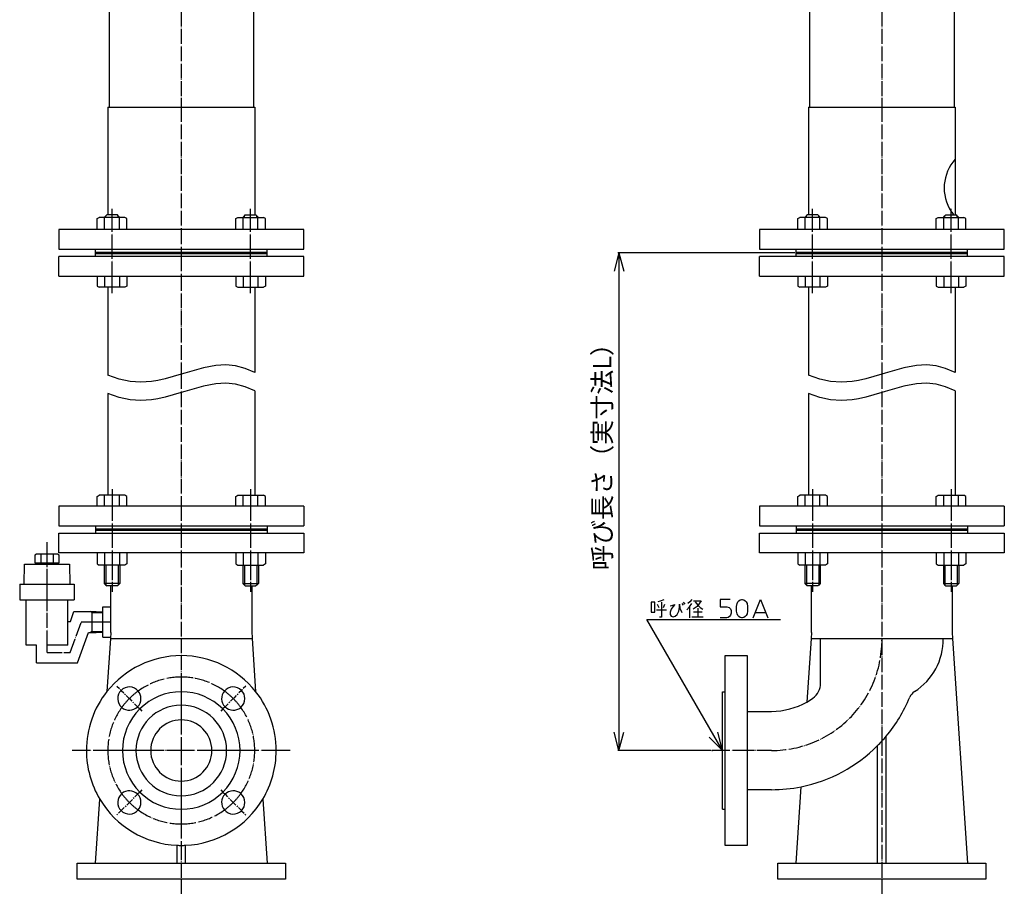
# Model space of a CAD drawing. Units: inches. Extents: x -462 to 792, y 100 to 1635.
# Drawn here: x -449 to 355, y 100 to 814 of the extents above; entities that cross this region are included whole.
import ezdxf

# ---------------------------------------------------------------- set-up
doc = ezdxf.new("R2010")
doc.units = ezdxf.units.IN
doc.linetypes.add('CENTER', pattern=[6, 3, -1, 1, -1])
doc.linetypes.add('DOT_CENTER', pattern=[14, 12, -1, 0, -1])
doc.layers.add('1', color=7, linetype='Continuous')
doc.layers.add('3', color=7, linetype='Continuous')
doc.styles.add('CONVERTER_11', font='txt.shx', dxfattribs={"width": 0.9})
doc.dimstyles.new('ME10_DIM_10', dxfattribs={"dimtxt": 15, "dimasz": 15, "dimexe": 1, "dimexo": 1, "dimgap": 1, "dimtad": 1, "dimdec": 3, "dimzin": 12, "dimdsep": 46, "dimtxsty": 'CONVERTER_11', "dimblk1": 'OPEN30', "dimblk2": 'OPEN30', "dimsah": 1, "dimcen": 0.09, "dimclrd": 2, "dimclre": 2, "dimclrt": 2, "dimadec": 0, "dimazin": 0, "dimtfac": 1, "dimtdec": 4, "dimtix": 1, "dimtmove": 0, "dimatfit": 3, "dimfxl": 1, "dimtolj": 1, "dimtzin": 0, "dimarcsym": 0})
doc.dimstyles.get("Standard").update_dxf_attribs({"dimtxt": 0.18, "dimasz": 0.18, "dimexe": 0.18, "dimexo": 0.0625, "dimgap": 0.09, "dimtad": 0, "dimtih": 1, "dimtoh": 1, "dimdec": 4, "dimzin": 0, "dimdsep": 46, "dimtxsty": 'Standard', "dimcen": 0.09, "dimadec": 0, "dimazin": 0, "dimtfac": 1, "dimtdec": 4, "dimtofl": 0, "dimtmove": 0, "dimatfit": 3, "dimfxl": 1, "dimtolj": 1, "dimtzin": 0, "dimarcsym": 0})

# ---------------------------------------------------------------- blocks, each defined once
blk = doc.blocks.new('*D1')
at = {"layer": '1', "color": 2}
for p, q in [((40.32, 623.5), (36.31, 608.5)), ((40.32, 623.5), (44.34, 608.5)), ((40.32, 217), (36.31, 232)), ((40.32, 217), (44.34, 232))]:
    blk.add_line(p, q, dxfattribs=at)
at = {"layer": '1', "color": 2, "linetype": 'Continuous'}
for p, q in [((184, 623.5), (39.32, 623.5)), ((40.32, 623.5), (40.32, 217)), ((115.46, 217), (39.32, 217))]:
    blk.add_line(p, q, dxfattribs=at)
at = {"layer": '1', "color": 2, "insert": (38.82, 364.37), "char_height": 15, "attachment_point": 7, "rotation": 90, "line_spacing_factor": 0.60024, "style": 'CONVERTER_11'}
blk.add_mtext('呼び長さ（実寸法L）', dxfattribs=at)
blk = doc.blocks.new('_OPEN30')
at = {"color": 0, "linetype": 'ByBlock', "lineweight": -2}
for p, q in [((-1, 0.267949), (0, 0)), ((0, 0), (-1, -0.267949)), ((0, 0), (-1, 0))]:
    blk.add_line(p, q, dxfattribs=at)

msp = doc.modelspace()

# ---------------------------------------------------------------- linework, layer by layer
at = {"layer": '1', "color": 7, "linetype": 'Continuous'}
msp.add_line((185, 623.5), (188, 623.5), dxfattribs=at)
at = {"layer": '1', "color": 3, "linetype": 'Continuous'}
for p, q in [((-433.65, 369.3), (-433.65, 370.3)), ((-419.65, 369.3), (-419.65, 370.3)), ((-409.65, 322.4515), (-407.5215, 322.4515)), ((125, 265), (127, 265)), ((125, 169), (127, 169))]:
    msp.add_line(p, q, dxfattribs=at)
at = {"layer": '1', "color": 4, "linetype": 'Continuous'}
for p, q in [((69.619, 338.0766), (66.619, 338.0766)), ((66.619, 338.0766), (66.619, 330.0141)), ((69.619, 330.0141), (69.619, 338.0766)), ((74.119, 339.0141), (72.0565, 338.4516)), ((77.119, 339.9516), (74.119, 339.0141)), ((75.0565, 338.0766), (75.0565, 325.8891)), ((92.869, 338.0766), (94.1815, 336.5766)), ((98.3065, 338.4516), (96.619, 337.1391)), ((99.994, 340.3266), (98.3065, 338.4516)), ((101.3065, 339.3891), (107.494, 339.3891)), ((102.619, 338.4516), (104.6815, 335.6391)), ((107.494, 339.3891), (104.119, 334.7016)), ((131.119, 340.3266), (122.869, 340.3266)), ((122.869, 340.3266), (122.869, 334.3266)), ((136.744, 336.9516), (137.494, 338.4516)), ((137.494, 338.4516), (138.244, 339.2016)), ((138.244, 339.2016), (139.369, 339.9516)), ((139.369, 339.9516), (140.494, 340.3266)), ((140.494, 340.3266), (141.244, 340.3266)), ((141.244, 340.3266), (142.369, 339.9516)), ((142.369, 339.9516), (143.494, 339.2016)), ((143.494, 339.2016), (144.244, 338.4516)), ((144.244, 338.4516), (144.994, 336.9516)), ((149.869, 325.3266), (155.869, 340.3266)), ((155.869, 340.3266), (161.869, 325.3266)), ((66.619, 330.0141), (69.619, 330.0141)), ((70.9315, 331.8891), (79.1815, 331.8891)), ((71.6815, 336.5766), (72.994, 333.7641)), ((76.744, 333.7641), (77.869, 336.5766)), ((82.1815, 335.2641), (84.244, 335.6391)), ((82.9315, 332.4516), (82.1815, 330.0141)), ((82.1815, 330.0141), (82.1815, 328.1391)), ((84.244, 334.3266), (82.9315, 332.4516)), ((84.244, 335.6391), (85.9315, 336.2016)), ((85.9315, 336.2016), (84.244, 334.3266)), ((87.994, 328.1391), (89.119, 330.9516)), ((89.119, 330.9516), (89.6815, 333.7641)), ((89.6815, 333.7641), (89.6815, 336.5766)), ((89.6815, 336.5766), (90.0565, 333.3891)), ((90.0565, 333.3891), (91.744, 329.6391)), ((91.744, 337.1391), (92.869, 335.6391)), ((95.869, 331.8891), (97.9315, 334.3266)), ((97.9315, 334.3266), (99.994, 337.1391)), ((98.3065, 325.3266), (98.3065, 334.7016)), ((104.119, 334.7016), (100.9315, 332.4516)), ((108.4315, 330.0141), (101.3065, 330.0141)), ((104.6815, 335.6391), (106.744, 333.7641)), ((104.6815, 333.3891), (104.6815, 326.2641)), ((106.744, 333.7641), (108.8065, 332.4516)), ((122.869, 334.3266), (128.494, 334.3266)), ((128.494, 334.3266), (130.369, 333.9516)), ((130.369, 333.9516), (131.494, 332.8266)), ((131.494, 332.8266), (131.869, 331.3266)), ((131.869, 331.3266), (131.869, 329.0766)), ((136.369, 334.7016), (136.744, 336.9516)), ((136.369, 330.9516), (136.369, 334.7016)), ((136.744, 328.7016), (136.369, 330.9516)), ((144.994, 336.9516), (145.369, 334.7016)), ((145.369, 330.9516), (144.994, 328.7016)), ((145.369, 334.7016), (145.369, 330.9516)), ((151.744, 329.8266), (159.994, 329.8266)), ((75.0565, 325.8891), (73.369, 325.8891)), ((82.1815, 328.1391), (82.9315, 326.8266)), ((82.9315, 326.8266), (84.619, 326.2641)), ((84.619, 326.2641), (86.3065, 326.8266)), ((86.3065, 326.8266), (87.994, 328.1391)), ((99.994, 326.2641), (104.6815, 326.2641)), ((104.6815, 326.2641), (109.1815, 326.2641)), ((128.494, 325.3266), (122.869, 325.3266)), ((129.619, 325.7016), (128.494, 325.3266)), ((130.744, 326.4516), (129.619, 325.7016)), ((131.494, 327.5766), (130.744, 326.4516)), ((131.869, 329.0766), (131.494, 327.5766)), ((137.494, 327.2016), (136.744, 328.7016)), ((138.244, 326.4516), (137.494, 327.2016)), ((139.369, 325.7016), (138.244, 326.4516)), ((140.494, 325.3266), (139.369, 325.7016)), ((141.244, 325.3266), (140.494, 325.3266)), ((142.369, 325.7016), (141.244, 325.3266)), ((143.494, 326.4516), (142.369, 325.7016)), ((144.244, 327.2016), (143.494, 326.4516)), ((144.994, 328.7016), (144.244, 327.2016)), ((125, 217), (114.0192, 227.9808)), ((125, 217), (120.9808, 232))]:
    msp.add_line(p, q, dxfattribs=at)
at = {"layer": '1', "color": 1, "linetype": 'CENTER'}
for p, q in [((-369.679, 269.679), (-366.1435, 266.1435)), ((-366.1435, 266.1435), (-359.4264, 259.4264)), ((-267.8569, 266.1439), (-274.574, 259.4268)), ((-264.3218, 269.679), (-267.8569, 266.1439)), ((-359.4264, 259.4264), (-352.7085, 252.7085)), ((-274.574, 259.4268), (-281.2919, 252.7089)), ((-352.7085, 252.7085), (-350.9411, 250.9411)), ((-350.9411, 250.9411), (-349.173, 249.173)), ((-283.0593, 250.9415), (-284.8279, 249.173)), ((-281.2919, 252.7089), (-283.0593, 250.9415)), ((-352.7089, 181.2919), (-359.4268, 174.574)), ((-350.9415, 183.0593), (-352.7089, 181.2919)), ((-349.1738, 184.827), (-350.9415, 183.0593)), ((-284.827, 184.827), (-283.0589, 183.0589)), ((-283.0589, 183.0589), (-281.2915, 181.2915)), ((-281.2915, 181.2915), (-274.5736, 174.5736)), ((-359.4268, 174.574), (-366.1439, 167.8569)), ((-274.5736, 174.5736), (-267.8565, 167.8565)), ((-366.1439, 167.8569), (-369.6799, 164.321)), ((-267.8565, 167.8565), (-264.321, 164.321))]:
    msp.add_line(p, q, dxfattribs=at)
at = {"layer": '1', "color": 3, "linetype": 'Continuous'}
for centre, radius, start, end in [((-317, 217), 77.5, 90, 141.5619907), ((-317, 217), 77.5, 38.4380093, 90), ((-359.426, 259.426), 9.5, 135, 229.5372297), ((-359.426, 259.426), 9.5, 40.4627703, 135), ((-359.426, 259.426), 9.5, 0, 40.4627703), ((-274.574, 259.426), 9.5, 139.5372297, 224.9965297), ((-274.574, 259.426), 9.5, 45.0034703, 139.5372297), ((-274.574, 259.426), 9.5, 0, 45.0034703), ((-317, 217), 77.5, 141.5619907, 180), ((-359.426, 259.426), 9.5, 315, 0), ((-317, 217), 48, 90, 135), ((-317, 217), 48, 45.0006868, 90), ((-274.574, 259.426), 9.5, 310.4627703, 0), ((-317, 217), 77.5, 0, 38.4380093), ((-359.426, 259.426), 9.5, 229.5372297, 315), ((-317, 217), 48, 135, 180), ((-317, 217), 37, 90, 180), ((-317, 217), 37, 0, 90), ((-317, 217), 48, 0, 45.0006868), ((-274.574, 259.426), 9.5, 224.9965297, 310.4627703), ((-317, 217), 25, 90, 180), ((-317, 217), 25, 0, 90), ((-317, 217), 77.5, 180, 210.8502087), ((-317, 217), 48, 180, 224.9993132), ((-317, 217), 37, 180, 270), ((-317, 217), 25, 180, 270), ((-317, 217), 37, 270, 0), ((-317, 217), 25, 270, 0), ((-317, 217), 48, 315, 0), ((-317, 217), 77.5, 329.1497913, 0), ((-317, 217), 77.5, 210.8502087, 267.4115683), ((-359.426, 174.574), 9.5, 130.4627703, 224.9965297), ((-359.426, 174.574), 9.5, 45.0034703, 130.4627703), ((-359.426, 174.574), 9.5, 0, 45.0034703), ((-317, 217), 48, 224.9993132, 270), ((-317, 217), 48, 270, 315), ((-317, 217), 77.5, 272.5884317, 329.1497913), ((-274.574, 174.574), 9.5, 135, 220.4627703), ((-274.574, 174.574), 9.5, 49.5372297, 135), ((-274.574, 174.574), 9.5, 0, 49.5372297), ((-359.426, 174.574), 9.5, 319.5372297, 0), ((-274.574, 174.574), 9.5, 315, 0), ((-359.426, 174.574), 9.5, 224.9965297, 319.5372297), ((-274.574, 174.574), 9.5, 220.4627703, 315), ((-317, 217), 77.5, 267.4115683, 270), ((-317, 217), 77.5, 270, 272.5884317)]:
    msp.add_arc(centre, radius, start, end, dxfattribs=at)
at = {"layer": '1', "color": 1, "linetype": 'DOT_CENTER'}
for start, end in [(90, 125.9186217), (54.0813783, 90), (125.9186217, 135), (45.0005495, 54.0813783), (135, 144.0813783), (35.9186217, 45.0005495), (144.0813783, 180), (0, 35.9186217), (180, 215.9186217), (324.0813783, 0), (215.9186217, 224.9994505), (315, 324.0813783), (224.9994505, 234.0813783), (305.9186217, 315), (234.0813783, 270), (270, 305.9186217)]:
    msp.add_arc((-317, 217), 60, start, end, dxfattribs=at)
at = {"layer": '1', "color": 7}
for p in [(185, 623.5), (185, 623.5), (185, 623.5), (116.4601, 217), (116.4601, 217), (116.4601, 217)]:
    msp.add_point(p, dxfattribs=at)
at = {"layer": '3', "color": 3, "linetype": 'Continuous'}
for p, q in [((-376, 989.5), (-376, 742.5)), ((-258, 989.5), (-258, 742.5)), ((196, 989.5), (196, 742.5)), ((314, 927.2109), (314, 742.5)), ((-377, 742.5), (-377, 654.5)), ((-377, 742.5), (-376, 742.5)), ((-376, 742.5), (-317, 742.5)), ((-317, 742.5), (-258, 742.5)), ((-258, 742.5), (-257, 742.5)), ((-257, 742.5), (-257, 654.5)), ((195, 742.5), (196, 742.5)), ((195, 742.5), (195, 654.5)), ((196, 742.5), (255, 742.5)), ((255, 742.5), (314, 742.5)), ((314, 742.5), (315, 742.5)), ((315, 742.5), (315, 700)), ((315, 700), (315, 654.5)), ((-385.6929, 651.5622), (-384.0685, 652.5)), ((-385.6929, 642.5), (-385.6929, 651.5622)), ((-379.9185, 652.5), (-384.0685, 652.5)), ((-379.9185, 652.5), (-378.5635, 653.855)), ((-379.6307, 652.5), (-379.9185, 652.5)), ((-378.5635, 652.5), (-379.6307, 652.5)), ((-379.6307, 642.5), (-379.6307, 652.5)), ((-378.5635, 653.855), (-377.9185, 654.5)), ((-378.5635, 652.5), (-378.5635, 653.855)), ((-373.5685, 652.5), (-378.5635, 652.5)), ((-377, 654.5), (-377.9185, 654.5)), ((-373.5685, 654.5), (-377, 654.5)), ((-369.2185, 654.5), (-373.5685, 654.5)), ((-368.5735, 652.5), (-373.5685, 652.5)), ((-368.5735, 653.855), (-369.2185, 654.5)), ((-367.2185, 652.5), (-368.5735, 653.855)), ((-368.5735, 652.5), (-368.5735, 653.855)), ((-367.5064, 652.5), (-368.5735, 652.5)), ((-367.2185, 652.5), (-367.5064, 652.5)), ((-367.5064, 642.5), (-367.5064, 652.5)), ((-363.0685, 652.5), (-367.2185, 652.5)), ((-361.4442, 651.5622), (-363.0685, 652.5)), ((-361.4442, 642.5), (-361.4442, 651.5622)), ((-272.5558, 651.5622), (-270.9315, 652.5)), ((-272.5558, 642.5), (-272.5558, 651.5622)), ((-270.9315, 652.5), (-266.7815, 652.5)), ((-266.7815, 652.5), (-265.4265, 653.855)), ((-266.7815, 652.5), (-266.4936, 652.5)), ((-266.4936, 652.5), (-265.4265, 652.5)), ((-266.4936, 642.5), (-266.4936, 652.5)), ((-265.4265, 653.855), (-264.7815, 654.5)), ((-265.4265, 652.5), (-265.4265, 653.855)), ((-265.4265, 652.5), (-260.4315, 652.5)), ((-264.7815, 654.5), (-260.4315, 654.5)), ((-260.4315, 654.5), (-257, 654.5)), ((-260.4315, 652.5), (-255.4365, 652.5)), ((-257, 654.5), (-256.0815, 654.5)), ((-255.4365, 653.855), (-256.0815, 654.5)), ((-255.4365, 652.5), (-255.4365, 653.855)), ((-254.0815, 652.5), (-255.4365, 653.855)), ((-255.4365, 652.5), (-254.3693, 652.5)), ((-254.3693, 652.5), (-254.0815, 652.5)), ((-254.3693, 642.5), (-254.3693, 652.5)), ((-254.0815, 652.5), (-249.9315, 652.5)), ((-248.3071, 651.5622), (-249.9315, 652.5)), ((-248.3071, 642.5), (-248.3071, 651.5622)), ((186.3071, 651.5622), (187.9315, 652.5)), ((186.3071, 642.5), (186.3071, 651.5622)), ((192.0815, 652.5), (187.9315, 652.5)), ((192.0815, 652.5), (193.4365, 653.855)), ((192.3693, 652.5), (192.0815, 652.5)), ((193.4365, 652.5), (192.3693, 652.5)), ((192.3693, 642.5), (192.3693, 652.5)), ((193.4365, 653.855), (194.0815, 654.5)), ((193.4365, 652.5), (193.4365, 653.855)), ((198.4315, 652.5), (193.4365, 652.5)), ((195, 654.5), (194.0815, 654.5)), ((198.4315, 654.5), (195, 654.5)), ((202.7815, 654.5), (198.4315, 654.5)), ((203.4265, 652.5), (198.4315, 652.5)), ((203.4265, 653.855), (202.7815, 654.5)), ((203.4265, 652.5), (203.4265, 653.855)), ((204.7815, 652.5), (203.4265, 653.855)), ((204.4936, 652.5), (203.4265, 652.5)), ((204.7815, 652.5), (204.4936, 652.5)), ((204.4936, 642.5), (204.4936, 652.5)), ((208.9315, 652.5), (204.7815, 652.5)), ((210.5558, 651.5622), (208.9315, 652.5)), ((210.5558, 642.5), (210.5558, 651.5622)), ((299.4442, 651.5622), (301.0685, 652.5)), ((299.4442, 642.5), (299.4442, 651.5622)), ((301.0685, 652.5), (305.2185, 652.5)), ((305.2185, 652.5), (306.5735, 653.855)), ((305.2185, 652.5), (305.5064, 652.5)), ((305.5064, 652.5), (306.5735, 652.5)), ((305.5064, 642.5), (305.5064, 652.5)), ((306.5735, 653.855), (307.2185, 654.5)), ((306.5735, 652.5), (306.5735, 653.855)), ((306.5735, 652.5), (311.5685, 652.5)), ((307.2185, 654.5), (311.5685, 654.5)), ((311.5685, 654.5), (313.7072, 654.5)), ((311.5685, 652.5), (316.5635, 652.5)), ((313.7072, 654.5), (315, 654.5)), ((315, 654.5), (315.9185, 654.5)), ((316.5635, 653.855), (315.9185, 654.5)), ((317.9185, 652.5), (316.5635, 653.855)), ((316.5635, 652.5), (316.5635, 653.855)), ((316.5635, 652.5), (317.6307, 652.5)), ((317.6307, 652.5), (317.9185, 652.5)), ((317.6307, 642.5), (317.6307, 652.5)), ((317.9185, 652.5), (322.0685, 652.5)), ((323.6929, 651.5622), (322.0685, 652.5)), ((323.6929, 642.5), (323.6929, 651.5622)), ((-385.6929, 642.5), (-417, 642.5)), ((-417, 642.5), (-417, 626.5)), ((-379.6307, 642.5), (-385.6929, 642.5)), ((-373.5685, 642.5), (-379.6307, 642.5)), ((-367.5064, 642.5), (-373.5685, 642.5)), ((-361.4442, 642.5), (-367.5064, 642.5)), ((-317, 642.5), (-361.4442, 642.5)), ((-272.5558, 642.5), (-317, 642.5)), ((-266.4936, 642.5), (-272.5558, 642.5)), ((-260.4315, 642.5), (-266.4936, 642.5)), ((-254.3693, 642.5), (-260.4315, 642.5)), ((-248.3071, 642.5), (-254.3693, 642.5)), ((-217, 642.5), (-248.3071, 642.5)), ((-217, 626.5), (-217, 642.5)), ((186.3071, 642.5), (155, 642.5)), ((155, 642.5), (155, 626.5)), ((192.3693, 642.5), (186.3071, 642.5)), ((198.4315, 642.5), (192.3693, 642.5)), ((204.4936, 642.5), (198.4315, 642.5)), ((210.5558, 642.5), (204.4936, 642.5)), ((255, 642.5), (210.5558, 642.5)), ((299.4442, 642.5), (255, 642.5)), ((305.5064, 642.5), (299.4442, 642.5)), ((311.5685, 642.5), (305.5064, 642.5)), ((317.6307, 642.5), (311.5685, 642.5)), ((323.6929, 642.5), (317.6307, 642.5)), ((355, 642.5), (323.6929, 642.5)), ((355, 626.5), (355, 642.5)), ((-417, 626.5), (-387, 626.5)), ((-387, 620.5), (-417, 620.5)), ((-417, 604.5), (-417, 620.5)), ((-387, 626.5), (-373.5685, 626.5)), ((-387, 624), (-387, 626.5)), ((-387, 623.5), (-387, 624)), ((-387, 624), (-373.5685, 624)), ((-387, 623), (-387, 623.5)), ((-387, 620.5), (-387, 623)), ((-387, 623), (-373.5685, 623)), ((-373.5685, 620.5), (-387, 620.5)), ((-373.5685, 626.5), (-317, 626.5)), ((-373.5685, 624), (-317, 624)), ((-373.5685, 623), (-317, 623)), ((-317, 620.5), (-373.5685, 620.5)), ((-317, 626.5), (-260.4315, 626.5)), ((-317, 624), (-260.4315, 624)), ((-317, 623), (-260.4315, 623)), ((-260.4315, 620.5), (-317, 620.5)), ((-260.4315, 626.5), (-247, 626.5)), ((-260.4315, 624), (-247, 624)), ((-260.4315, 623), (-247, 623)), ((-247, 620.5), (-260.4315, 620.5)), ((-247, 626.5), (-217, 626.5)), ((-247, 624), (-247, 626.5)), ((-247, 623), (-247, 624)), ((-247, 620.5), (-247, 623)), ((-217, 620.5), (-247, 620.5)), ((-217, 604.5), (-217, 620.5)), ((155, 626.5), (185, 626.5)), ((185, 620.5), (155, 620.5)), ((155, 604.5), (155, 620.5)), ((185, 624), (185, 626.5)), ((185, 626.5), (198.4315, 626.5)), ((185, 623.5), (185, 624)), ((185, 624), (198.4315, 624)), ((185, 623), (185, 623.5)), ((185, 623), (198.4315, 623)), ((185, 620.5), (185, 623)), ((198.4315, 620.5), (185, 620.5)), ((198.4315, 626.5), (255, 626.5)), ((198.4315, 624), (255, 624)), ((198.4315, 623), (255, 623)), ((255, 620.5), (198.4315, 620.5)), ((255, 626.5), (311.5685, 626.5)), ((255, 624), (311.5685, 624)), ((255, 623), (311.5685, 623)), ((311.5685, 620.5), (255, 620.5)), ((311.5685, 626.5), (325, 626.5)), ((311.5685, 624), (325, 624)), ((311.5685, 623), (325, 623)), ((325, 620.5), (311.5685, 620.5)), ((325, 624), (325, 626.5)), ((325, 626.5), (355, 626.5)), ((325, 623), (325, 624)), ((325, 620.5), (325, 623)), ((355, 620.5), (325, 620.5)), ((355, 604.5), (355, 620.5)), ((-417, 604.5), (-385.6929, 604.5)), ((-385.6929, 604.5), (-379.6307, 604.5)), ((-385.6929, 604.5), (-385.6929, 596.4378)), ((-379.6307, 604.5), (-373.5685, 604.5)), ((-379.6307, 604.5), (-379.6307, 595.5)), ((-373.5685, 604.5), (-367.5064, 604.5)), ((-367.5064, 604.5), (-361.4442, 604.5)), ((-367.5064, 604.5), (-367.5064, 595.5)), ((-361.4442, 604.5), (-317, 604.5)), ((-361.4442, 604.5), (-361.4442, 596.4378)), ((-317, 604.5), (-272.5558, 604.5)), ((-272.5558, 604.5), (-266.4936, 604.5)), ((-272.5558, 604.5), (-272.5558, 596.4378)), ((-266.4936, 604.5), (-260.4315, 604.5)), ((-266.4936, 604.5), (-266.4936, 595.5)), ((-260.4315, 604.5), (-254.3693, 604.5)), ((-254.3693, 604.5), (-248.3071, 604.5)), ((-254.3693, 604.5), (-254.3693, 595.5)), ((-248.3071, 604.5), (-217, 604.5)), ((-248.3071, 604.5), (-248.3071, 596.4378)), ((155, 604.5), (186.3071, 604.5)), ((186.3071, 604.5), (192.3693, 604.5)), ((186.3071, 604.5), (186.3071, 596.4378)), ((192.3693, 604.5), (198.4315, 604.5)), ((192.3693, 604.5), (192.3693, 595.5)), ((198.4315, 604.5), (204.4936, 604.5)), ((204.4936, 604.5), (210.5558, 604.5)), ((204.4936, 604.5), (204.4936, 595.5)), ((210.5558, 604.5), (255, 604.5)), ((210.5558, 604.5), (210.5558, 596.4378)), ((255, 604.5), (299.4442, 604.5)), ((299.4442, 604.5), (305.5064, 604.5)), ((299.4442, 604.5), (299.4442, 596.4378)), ((305.5064, 604.5), (311.5685, 604.5)), ((305.5064, 604.5), (305.5064, 595.5)), ((311.5685, 604.5), (317.6307, 604.5)), ((317.6307, 604.5), (323.6929, 604.5)), ((317.6307, 604.5), (317.6307, 595.5)), ((323.6929, 604.5), (355, 604.5)), ((323.6929, 604.5), (323.6929, 596.4378)), ((-385.6929, 596.4378), (-384.0685, 595.5)), ((-379.6307, 595.5), (-384.0685, 595.5)), ((-377, 595.5), (-379.6307, 595.5)), ((-373.5685, 595.5), (-377, 595.5)), ((-377, 595.5), (-377, 523.6184)), ((-367.5064, 595.5), (-373.5685, 595.5)), ((-363.0685, 595.5), (-367.5064, 595.5)), ((-361.4442, 596.4378), (-363.0685, 595.5)), ((-272.5558, 596.4378), (-270.9315, 595.5)), ((-270.9315, 595.5), (-266.4936, 595.5)), ((-266.4936, 595.5), (-260.4315, 595.5)), ((-260.4315, 595.5), (-257, 595.5)), ((-257, 595.5), (-254.3693, 595.5)), ((-257, 595.5), (-257, 525.6925)), ((-254.3693, 595.5), (-249.9315, 595.5)), ((-248.3071, 596.4378), (-249.9315, 595.5)), ((186.3071, 596.4378), (187.9315, 595.5)), ((192.3693, 595.5), (187.9315, 595.5)), ((195, 595.5), (192.3693, 595.5)), ((198.4315, 595.5), (195, 595.5)), ((195, 595.5), (195, 523.6184)), ((204.4936, 595.5), (198.4315, 595.5)), ((208.9315, 595.5), (204.4936, 595.5)), ((210.5558, 596.4378), (208.9315, 595.5)), ((299.4442, 596.4378), (301.0685, 595.5)), ((301.0685, 595.5), (305.5064, 595.5)), ((305.5064, 595.5), (311.5685, 595.5)), ((311.5685, 595.5), (315, 595.5)), ((315, 595.5), (317.6307, 595.5)), ((315, 595.5), (315, 525.6925)), ((317.6307, 595.5), (322.0685, 595.5)), ((323.6929, 596.4378), (322.0685, 595.5)), ((-288.6645, 531.6383), (-298.9774, 529.5935)), ((-280.5404, 532.0458), (-288.6645, 531.6383)), ((-272.6082, 531.2009), (-280.5404, 532.0458)), ((-264.9586, 529.1376), (-272.6082, 531.2009)), ((283.3355, 531.6383), (273.0226, 529.5935)), ((291.4596, 532.0458), (283.3355, 531.6383)), ((299.3918, 531.2009), (291.4596, 532.0458)), ((307.0414, 529.1376), (299.3918, 531.2009)), ((-367.6059, 520.4139), (-377, 523.6184)), ((-317, 524.3624), (-330.14, 520.5559)), ((-314.209, 525.1709), (-317, 524.3624)), ((-298.9774, 529.5935), (-314.209, 525.1709)), ((-257, 525.6925), (-264.9586, 529.1376)), ((204.3941, 520.4139), (195, 523.6184)), ((255, 524.3624), (241.86, 520.5559)), ((257.791, 525.1709), (255, 524.3624)), ((273.0226, 529.5935), (257.791, 525.1709)), ((315, 525.6925), (307.0414, 529.1376)), ((-358.8313, 518.539), (-367.6059, 520.4139)), ((-349.997, 517.8452), (-358.8313, 518.539)), ((-341.2088, 518.364), (-349.997, 517.8452)), ((-336.0213, 519.2212), (-341.2088, 518.364)), ((-330.14, 520.5559), (-336.0213, 519.2212)), ((-298.9774, 514.5935), (-314.209, 510.1709)), ((-288.6645, 516.6383), (-298.9774, 514.5935)), ((-280.5404, 517.0458), (-288.6645, 516.6383)), ((-272.6082, 516.2009), (-280.5404, 517.0458)), ((-264.9586, 514.1376), (-272.6082, 516.2009)), ((213.1687, 518.539), (204.3941, 520.4139)), ((222.003, 517.8452), (213.1687, 518.539)), ((230.7912, 518.364), (222.003, 517.8452)), ((235.9787, 519.2212), (230.7912, 518.364)), ((241.86, 520.5559), (235.9787, 519.2212)), ((273.0226, 514.5935), (257.791, 510.1709)), ((283.3355, 516.6383), (273.0226, 514.5935)), ((291.4596, 517.0458), (283.3355, 516.6383)), ((299.3918, 516.2009), (291.4596, 517.0458)), ((307.0414, 514.1376), (299.3918, 516.2009)), ((-367.6059, 505.4139), (-377, 508.6184)), ((-377, 508.6184), (-377, 470.4177)), ((-317, 509.3624), (-330.14, 505.5559)), ((-314.209, 510.1709), (-317, 509.3624)), ((-257, 510.6925), (-264.9586, 514.1376)), ((-257, 510.6925), (-257, 470.4177)), ((195, 508.6184), (195, 470.4177)), ((204.3941, 505.4139), (195, 508.6184)), ((255, 509.3624), (241.86, 505.5559)), ((257.791, 510.1709), (255, 509.3624)), ((315, 510.6925), (307.0414, 514.1376)), ((315, 510.6925), (315, 470.4177)), ((-358.8313, 503.539), (-367.6059, 505.4139)), ((-349.997, 502.8452), (-358.8313, 503.539)), ((-341.2088, 503.364), (-349.997, 502.8452)), ((-336.0213, 504.2212), (-341.2088, 503.364)), ((-330.14, 505.5559), (-336.0213, 504.2212)), ((213.1687, 503.539), (204.3941, 505.4139)), ((222.003, 502.8452), (213.1687, 503.539)), ((230.7912, 503.364), (222.003, 502.8452)), ((235.9787, 504.2212), (230.7912, 503.364)), ((241.86, 505.5559), (235.9787, 504.2212)), ((-377, 470.4177), (-377, 450.4177)), ((-257, 470.4177), (-257, 450.4177)), ((195, 470.4177), (195, 450.4177)), ((315, 470.4177), (315, 450.4177)), ((-377, 450.4177), (-377, 425.5)), ((-257, 450.4177), (-257, 425.5)), ((195, 450.4177), (195, 425.5)), ((315, 450.4177), (315, 425.5)), ((-385.6929, 424.5622), (-384.0685, 425.5)), ((-385.6929, 416.5), (-385.6929, 424.5622)), ((-379.6307, 425.5), (-384.0685, 425.5)), ((-377, 425.5), (-379.6307, 425.5)), ((-379.6307, 416.5), (-379.6307, 425.5)), ((-373.5685, 425.5), (-377, 425.5)), ((-367.5064, 425.5), (-373.5685, 425.5)), ((-367.5064, 416.5), (-367.5064, 425.5)), ((-363.0685, 425.5), (-367.5064, 425.5)), ((-361.4442, 424.5622), (-363.0685, 425.5)), ((-361.4442, 416.5), (-361.4442, 424.5622)), ((-272.5558, 424.5622), (-270.9315, 425.5)), ((-272.5558, 416.5), (-272.5558, 424.5622)), ((-270.9315, 425.5), (-266.4936, 425.5)), ((-266.4936, 425.5), (-260.4315, 425.5)), ((-266.4936, 416.5), (-266.4936, 425.5)), ((-260.4315, 425.5), (-257, 425.5)), ((-257, 425.5), (-254.3693, 425.5)), ((-254.3693, 425.5), (-249.9315, 425.5)), ((-254.3693, 416.5), (-254.3693, 425.5)), ((-248.3071, 424.5622), (-249.9315, 425.5)), ((-248.3071, 416.5), (-248.3071, 424.5622)), ((186.3071, 424.5622), (187.9315, 425.5)), ((186.3071, 416.5), (186.3071, 424.5622)), ((192.3693, 425.5), (187.9315, 425.5)), ((195, 425.5), (192.3693, 425.5)), ((192.3693, 416.5), (192.3693, 425.5)), ((198.4315, 425.5), (195, 425.5)), ((204.4936, 425.5), (198.4315, 425.5)), ((208.9315, 425.5), (204.4936, 425.5)), ((204.4936, 416.5), (204.4936, 425.5)), ((210.5558, 424.5622), (208.9315, 425.5)), ((210.5558, 416.5), (210.5558, 424.5622)), ((299.4442, 424.5622), (301.0685, 425.5)), ((299.4442, 416.5), (299.4442, 424.5622)), ((301.0685, 425.5), (305.5064, 425.5)), ((305.5064, 425.5), (311.5685, 425.5)), ((305.5064, 416.5), (305.5064, 425.5)), ((311.5685, 425.5), (315, 425.5)), ((315, 425.5), (317.6307, 425.5)), ((317.6307, 425.5), (322.0685, 425.5)), ((317.6307, 416.5), (317.6307, 425.5)), ((323.6929, 424.5622), (322.0685, 425.5)), ((323.6929, 416.5), (323.6929, 424.5622)), ((-385.6929, 416.5), (-417, 416.5)), ((-417, 416.5), (-417, 400.5)), ((-379.6307, 416.5), (-385.6929, 416.5)), ((-373.5685, 416.5), (-379.6307, 416.5)), ((-367.5064, 416.5), (-373.5685, 416.5)), ((-361.4442, 416.5), (-367.5064, 416.5)), ((-317, 416.5), (-361.4442, 416.5)), ((-272.5558, 416.5), (-317, 416.5)), ((-266.4936, 416.5), (-272.5558, 416.5)), ((-260.4315, 416.5), (-266.4936, 416.5)), ((-254.3693, 416.5), (-260.4315, 416.5)), ((-248.3071, 416.5), (-254.3693, 416.5)), ((-217, 416.5), (-248.3071, 416.5)), ((-217, 416.5), (-217, 400.5)), ((186.3071, 416.5), (155, 416.5)), ((155, 416.5), (155, 400.5)), ((192.3693, 416.5), (186.3071, 416.5)), ((198.4315, 416.5), (192.3693, 416.5)), ((204.4936, 416.5), (198.4315, 416.5)), ((210.5558, 416.5), (204.4936, 416.5)), ((255, 416.5), (210.5558, 416.5)), ((299.4442, 416.5), (255, 416.5)), ((305.5064, 416.5), (299.4442, 416.5)), ((311.5685, 416.5), (305.5064, 416.5)), ((317.6307, 416.5), (311.5685, 416.5)), ((323.6929, 416.5), (317.6307, 416.5)), ((355, 416.5), (323.6929, 416.5)), ((355, 416.5), (355, 400.5)), ((-417, 400.5), (-387, 400.5)), ((-417, 394.5), (-387, 394.5)), ((-417, 378.5), (-417, 394.5)), ((-387, 400.5), (-373.5685, 400.5)), ((-387, 400.5), (-387, 398)), ((-387, 398), (-387, 397)), ((-387, 398), (-373.5685, 398)), ((-387, 397), (-387, 394.5)), ((-387, 397), (-373.5685, 397)), ((-387, 394.5), (-373.5685, 394.5)), ((-373.5685, 400.5), (-317, 400.5)), ((-373.5685, 398), (-317, 398)), ((-373.5685, 397), (-317, 397)), ((-373.5685, 394.5), (-317, 394.5)), ((-317, 400.5), (-260.4315, 400.5)), ((-317, 398), (-260.4315, 398)), ((-317, 397), (-260.4315, 397)), ((-317, 394.5), (-260.4315, 394.5)), ((-260.4315, 400.5), (-247, 400.5)), ((-260.4315, 398), (-247, 398)), ((-260.4315, 397), (-247, 397)), ((-260.4315, 394.5), (-247, 394.5)), ((-247, 400.5), (-217, 400.5)), ((-247, 400.5), (-247, 398)), ((-247, 398), (-247, 397)), ((-247, 397), (-247, 394.5)), ((-247, 394.5), (-217, 394.5)), ((-217, 394.5), (-217, 378.5)), ((155, 400.5), (185, 400.5)), ((155, 378.5), (155, 394.5)), ((155, 394.5), (185, 394.5)), ((185, 400.5), (198.4315, 400.5)), ((185, 400.5), (185, 398)), ((185, 398), (185, 397)), ((185, 398), (198.4315, 398)), ((185, 397), (185, 394.5)), ((185, 397), (198.4315, 397)), ((185, 394.5), (198.4315, 394.5)), ((198.4315, 400.5), (255, 400.5)), ((198.4315, 398), (255, 398)), ((198.4315, 397), (255, 397)), ((198.4315, 394.5), (255, 394.5)), ((255, 400.5), (311.5685, 400.5)), ((255, 398), (311.5685, 398)), ((255, 397), (311.5685, 397)), ((255, 394.5), (311.5685, 394.5)), ((311.5685, 400.5), (325, 400.5)), ((311.5685, 398), (325, 398)), ((311.5685, 397), (325, 397)), ((311.5685, 394.5), (325, 394.5)), ((325, 400.5), (355, 400.5)), ((325, 400.5), (325, 398)), ((325, 398), (325, 397)), ((325, 397), (325, 394.5)), ((325, 394.5), (355, 394.5)), ((355, 394.5), (355, 378.5)), ((-385.6929, 378.5), (-417, 378.5)), ((-379.6307, 378.5), (-385.6929, 378.5)), ((-385.6929, 378.5), (-385.6929, 369.4378)), ((-373.5685, 378.5), (-379.6307, 378.5)), ((-379.6307, 378.5), (-379.6307, 368.5)), ((-367.5064, 378.5), (-373.5685, 378.5)), ((-361.4442, 378.5), (-367.5064, 378.5)), ((-367.5064, 378.5), (-367.5064, 368.5)), ((-317, 378.5), (-361.4442, 378.5)), ((-361.4442, 378.5), (-361.4442, 369.4378)), ((-272.5558, 378.5), (-317, 378.5)), ((-266.4936, 378.5), (-272.5558, 378.5)), ((-272.5558, 378.5), (-272.5558, 369.4378)), ((-260.4315, 378.5), (-266.4936, 378.5)), ((-266.4936, 378.5), (-266.4936, 368.5)), ((-254.3693, 378.5), (-260.4315, 378.5)), ((-248.3071, 378.5), (-254.3693, 378.5)), ((-254.3693, 378.5), (-254.3693, 368.5)), ((-248.3071, 378.5), (-248.3071, 369.4378)), ((-217, 378.5), (-248.3071, 378.5)), ((186.3071, 378.5), (155, 378.5)), ((192.3693, 378.5), (186.3071, 378.5)), ((186.3071, 378.5), (186.3071, 369.4378)), ((198.4315, 378.5), (192.3693, 378.5)), ((192.3693, 378.5), (192.3693, 368.5)), ((204.4936, 378.5), (198.4315, 378.5)), ((210.5558, 378.5), (204.4936, 378.5)), ((204.4936, 378.5), (204.4936, 368.5)), ((255, 378.5), (210.5558, 378.5)), ((210.5558, 378.5), (210.5558, 369.4378)), ((299.4442, 378.5), (255, 378.5)), ((305.5064, 378.5), (299.4442, 378.5)), ((299.4442, 378.5), (299.4442, 369.4378)), ((311.5685, 378.5), (305.5064, 378.5)), ((305.5064, 378.5), (305.5064, 368.5)), ((317.6307, 378.5), (311.5685, 378.5)), ((323.6929, 378.5), (317.6307, 378.5)), ((317.6307, 378.5), (317.6307, 368.5)), ((355, 378.5), (323.6929, 378.5)), ((323.6929, 378.5), (323.6929, 369.4378)), ((-435.15, 377.3), (-436.465, 376.5408)), ((-436.465, 376.5408), (-436.465, 370.3)), ((-436.465, 370.3), (-433.65, 370.3)), ((-431.5575, 377.3), (-435.15, 377.3)), ((-433.65, 370.3), (-431.5575, 370.3)), ((-426.65, 377.3), (-431.5575, 377.3)), ((-431.5575, 377.3), (-431.5575, 370.3)), ((-431.5575, 370.3), (-426.65, 370.3)), ((-421.7425, 377.3), (-426.65, 377.3)), ((-426.65, 370.3), (-421.7425, 370.3)), ((-418.15, 377.3), (-421.7425, 377.3)), ((-421.7425, 377.3), (-421.7425, 370.3)), ((-421.7425, 370.3), (-419.65, 370.3)), ((-419.65, 370.3), (-416.835, 370.3)), ((-416.835, 376.5408), (-418.15, 377.3)), ((-416.835, 370.3), (-416.835, 376.5408)), ((-445.4007, 353), (-444.9932, 369.3)), ((-444.9932, 369.3), (-433.65, 369.3)), ((-433.65, 369.3), (-426.65, 369.3)), ((-426.65, 369.3), (-419.65, 369.3)), ((-419.65, 369.3), (-408.3068, 369.3)), ((-408.3068, 369.3), (-407.8993, 353)), ((-385.6929, 369.4378), (-384.0685, 368.5)), ((-379.9185, 368.5), (-384.0685, 368.5)), ((-379.6307, 368.5), (-379.9185, 368.5)), ((-379.9185, 368.5), (-379.9185, 353.5)), ((-378.5635, 368.5), (-379.6307, 368.5)), ((-373.5685, 368.5), (-378.5635, 368.5)), ((-378.5635, 368.5), (-378.5635, 353.5)), ((-368.5735, 368.5), (-373.5685, 368.5)), ((-367.5064, 368.5), (-368.5735, 368.5)), ((-368.5735, 368.5), (-368.5735, 353.5)), ((-367.2185, 368.5), (-367.5064, 368.5)), ((-367.2185, 368.5), (-367.2185, 353.5)), ((-363.0685, 368.5), (-367.2185, 368.5)), ((-361.4442, 369.4378), (-363.0685, 368.5)), ((-272.5558, 369.4378), (-270.9315, 368.5)), ((-270.9315, 368.5), (-266.7815, 368.5)), ((-266.7815, 368.5), (-266.4936, 368.5)), ((-266.7815, 368.5), (-266.7815, 353.5)), ((-266.4936, 368.5), (-265.4265, 368.5)), ((-265.4265, 368.5), (-260.4315, 368.5)), ((-265.4265, 368.5), (-265.4265, 353.5)), ((-260.4315, 368.5), (-255.4365, 368.5)), ((-255.4365, 368.5), (-254.3693, 368.5)), ((-255.4365, 368.5), (-255.4365, 353.5)), ((-254.3693, 368.5), (-254.0815, 368.5)), ((-254.0815, 368.5), (-249.9315, 368.5)), ((-254.0815, 368.5), (-254.0815, 353.5)), ((-248.3071, 369.4378), (-249.9315, 368.5)), ((186.3071, 369.4378), (187.9315, 368.5)), ((192.0815, 368.5), (187.9315, 368.5)), ((192.3693, 368.5), (192.0815, 368.5)), ((192.0815, 368.5), (192.0815, 353.5)), ((193.4365, 368.5), (192.3693, 368.5)), ((198.4315, 368.5), (193.4365, 368.5)), ((193.4365, 368.5), (193.4365, 353.5)), ((203.4265, 368.5), (198.4315, 368.5)), ((204.4936, 368.5), (203.4265, 368.5)), ((203.4265, 368.5), (203.4265, 353.5)), ((204.7815, 368.5), (204.4936, 368.5)), ((208.9315, 368.5), (204.7815, 368.5)), ((204.7815, 368.5), (204.7815, 353.5)), ((210.5558, 369.4378), (208.9315, 368.5)), ((299.4442, 369.4378), (301.0685, 368.5)), ((301.0685, 368.5), (305.2185, 368.5)), ((305.2185, 368.5), (305.5064, 368.5)), ((305.2185, 368.5), (305.2185, 353.5)), ((305.5064, 368.5), (306.5735, 368.5)), ((306.5735, 368.5), (311.5685, 368.5)), ((306.5735, 368.5), (306.5735, 353.5)), ((311.5685, 368.5), (316.5635, 368.5)), ((316.5635, 368.5), (317.6307, 368.5)), ((316.5635, 368.5), (316.5635, 353.5)), ((317.6307, 368.5), (317.9185, 368.5)), ((317.9185, 368.5), (322.0685, 368.5)), ((317.9185, 368.5), (317.9185, 353.5)), ((323.6929, 369.4378), (322.0685, 368.5)), ((-448.714, 353), (-448.9504, 340)), ((-448.714, 353), (-445.4007, 353)), ((-445.4007, 353), (-426.65, 353)), ((-426.65, 353), (-407.8993, 353)), ((-407.8993, 353), (-404.586, 353)), ((-404.586, 353), (-404.3496, 340)), ((-378.5635, 353.5), (-379.9185, 353.5)), ((-379.9185, 353.5), (-378.5635, 352.145)), ((-373.5685, 353.5), (-378.5635, 353.5)), ((-378.5635, 353.5), (-378.5635, 352.145)), ((-378.5635, 352.145), (-377.9185, 351.5)), ((-374.5, 351.5), (-377.9185, 351.5)), ((-373.5685, 351.5), (-374.5, 351.5)), ((-374.5, 313.5), (-374.5, 351.5)), ((-368.5735, 353.5), (-373.5685, 353.5)), ((-369.2185, 351.5), (-373.5685, 351.5)), ((-368.5735, 352.145), (-369.2185, 351.5)), ((-368.5735, 353.5), (-368.5735, 352.145)), ((-367.2185, 353.5), (-368.5735, 352.145)), ((-367.2185, 353.5), (-368.5735, 353.5)), ((-266.7815, 353.5), (-265.4265, 352.145)), ((-266.7815, 353.5), (-265.4265, 353.5)), ((-265.4265, 353.5), (-260.4315, 353.5)), ((-265.4265, 353.5), (-265.4265, 352.145)), ((-265.4265, 352.145), (-264.7815, 351.5)), ((-264.7815, 351.5), (-260.4315, 351.5)), ((-260.4315, 353.5), (-255.4365, 353.5)), ((-260.4315, 351.5), (-259.5, 351.5)), ((-259.5, 351.5), (-256.0815, 351.5)), ((-259.5, 351.5), (-259.5, 334.5)), ((-255.4365, 352.145), (-256.0815, 351.5)), ((-255.4365, 353.5), (-254.0815, 353.5)), ((-255.4365, 353.5), (-255.4365, 352.145)), ((-254.0815, 353.5), (-255.4365, 352.145)), ((193.4365, 353.5), (192.0815, 353.5)), ((192.0815, 353.5), (193.4365, 352.145)), ((193.4365, 353.5), (193.4365, 352.145)), ((198.4315, 353.5), (193.4365, 353.5)), ((193.4365, 352.145), (194.0815, 351.5)), ((197.5, 351.5), (194.0815, 351.5)), ((198.4315, 351.5), (197.5, 351.5)), ((197.5, 313.5), (197.5, 351.5)), ((203.4265, 353.5), (198.4315, 353.5)), ((202.7815, 351.5), (198.4315, 351.5)), ((203.4265, 352.145), (202.7815, 351.5)), ((203.4265, 353.5), (203.4265, 352.145)), ((204.7815, 353.5), (203.4265, 353.5)), ((204.7815, 353.5), (203.4265, 352.145)), ((305.2185, 353.5), (306.5735, 353.5)), ((305.2185, 353.5), (306.5735, 352.145)), ((306.5735, 353.5), (311.5685, 353.5)), ((306.5735, 353.5), (306.5735, 352.145)), ((306.5735, 352.145), (307.2185, 351.5)), ((307.2185, 351.5), (311.5685, 351.5)), ((311.5685, 353.5), (316.5635, 353.5)), ((311.5685, 351.5), (312.5, 351.5)), ((312.5, 351.5), (315.9185, 351.5)), ((312.5, 351.5), (312.5, 313.5)), ((316.5635, 352.145), (315.9185, 351.5)), ((316.5635, 353.5), (317.9185, 353.5)), ((316.5635, 353.5), (316.5635, 352.145)), ((317.9185, 353.5), (316.5635, 352.145)), ((-448.9504, 340), (-443.65, 340)), ((-443.65, 340), (-426.65, 340)), ((-443.65, 303), (-443.65, 340)), ((-426.65, 340), (-409.65, 340)), ((-409.65, 322.4515), (-409.65, 340)), ((-409.65, 340), (-404.3496, 340)), ((-407.5215, 322.4515), (-404.624, 330.5)), ((-404.624, 330.5), (-391.0599, 330.5)), ((-391.0599, 330.5), (-389.65, 330.5)), ((-389.65, 329.7434), (-391.0599, 330.5)), ((-389.65, 330.5), (-386.4381, 330.5)), ((-389.65, 329.7434), (-389.65, 330.5)), ((-389.65, 322), (-389.65, 329.7434)), ((-389.65, 329.7434), (-381, 329.4746)), ((-386.4381, 330.5), (-381, 330.331)), ((-381, 330.331), (-381, 334.5)), ((-381, 334.5), (-374.5, 334.5)), ((-381, 329.4746), (-381, 330.331)), ((-259.5, 334.5), (-259.5, 322)), ((-409.65, 303), (-409.65, 322.4515)), ((-389.65, 314.2566), (-389.65, 322)), ((-381, 322), (-381, 329.4746)), ((-381, 314.5254), (-381, 322)), ((-259.5, 322), (-259.5, 313.5)), ((-389.65, 314.2566), (-391.0599, 313.5)), ((-389.65, 314.2566), (-381, 314.5254)), ((-389.65, 313.5), (-389.65, 314.2566)), ((-386.4381, 313.5), (-381, 313.669)), ((-381, 313.669), (-381, 314.5254)), ((-381, 309.5), (-381, 313.669)), ((-401.676, 288.5), (-392.676, 313.5)), ((-392.676, 313.5), (-391.0599, 313.5)), ((-391.0599, 313.5), (-389.65, 313.5)), ((-389.65, 313.5), (-386.4381, 313.5)), ((-381, 309.5), (-374.7653, 309.5)), ((-374.8316, 308.5), (-377.7043, 265.1792)), ((-374.5, 313.5), (-374.8316, 308.5)), ((-374.8316, 308.5), (-317, 308.5)), ((-317, 308.5), (-259.1684, 308.5)), ((-259.5, 313.5), (-259.2347, 309.5)), ((-259.2347, 309.5), (-259.1684, 308.5)), ((-259.1684, 308.5), (-256.2957, 265.1792)), ((197.1684, 308.5), (193.7277, 256.6143)), ((197.5, 313.5), (197.1684, 308.5)), ((197.1684, 308.5), (205, 308.5)), ((205, 308.5), (255, 308.5)), ((205, 272.0143), (205, 308.5)), ((255, 308.5), (304.9873, 308.5)), ((304.9873, 308.5), (312.8316, 308.5)), ((312.5, 313.5), (312.8316, 308.5)), ((312.8316, 308.5), (325, 125)), ((-435.15, 303), (-443.65, 303)), ((-435.15, 288.5), (-435.15, 303)), ((-409.65, 303), (-426.65, 303)), ((127, 265), (127, 294.5)), ((127, 294.5), (145, 294.5)), ((145, 294.5), (145, 249)), ((-435.15, 288.5), (-401.676, 288.5)), ((125, 217), (125, 265)), ((127, 217), (127, 265)), ((145, 249), (145, 217)), ((145, 249), (165, 249)), ((258.5, 125), (258.5, 228.6307)), ((251.5, 125), (251.5, 220.9666)), ((125, 169), (125, 217)), ((127, 169), (127, 217)), ((145, 217), (145, 185)), ((145, 185), (145, 139.5)), ((165, 185), (145, 185)), ((185, 125), (189.1387, 187.4119)), ((-387, 125), (-383.5346, 177.2584)), ((-250.4654, 177.2584), (-247, 125)), ((127, 139.5), (127, 169)), ((-320.5, 125), (-320.5, 139.5791)), ((-313.5, 125), (-313.5, 139.5791)), ((145, 139.5), (127, 139.5)), ((-402, 112), (-402, 125)), ((-402, 125), (-387, 125)), ((-387, 125), (-320.5, 125)), ((-320.5, 125), (-317, 125)), ((-317, 125), (-313.5, 125)), ((-313.5, 125), (-247, 125)), ((-247, 125), (-232, 125)), ((-232, 125), (-232, 112)), ((170, 125), (185, 125)), ((170, 112), (170, 125)), ((185, 125), (251.5, 125)), ((251.5, 125), (255, 125)), ((255, 125), (258.5, 125)), ((258.5, 125), (325, 125)), ((325, 125), (340, 125)), ((340, 125), (340, 112)), ((-317, 112), (-402, 112)), ((-232, 112), (-317, 112)), ((255, 112), (170, 112)), ((340, 112), (255, 112))]:
    msp.add_line(p, q, dxfattribs=at)
at = {"layer": '3', "color": 1, "linetype": 'DOT_CENTER'}
for p, q in [((-317, 989.5), (-317, 742.5)), ((255, 989.5), (255, 742.5)), ((-317, 742.5), (-317, 642.5)), ((255, 742.5), (255, 642.5)), ((-373.5685, 654.5), (-373.5685, 659.5)), ((-260.4315, 654.5), (-260.4315, 659.5)), ((198.4315, 654.5), (198.4315, 659.5)), ((311.5685, 657.4274), (311.5685, 659.5)), ((-373.5685, 652.5), (-373.5685, 654.5)), ((-373.5685, 642.5), (-373.5685, 652.5)), ((-260.4315, 652.5), (-260.4315, 654.5)), ((-260.4315, 642.5), (-260.4315, 652.5)), ((198.4315, 652.5), (198.4315, 654.5)), ((198.4315, 642.5), (198.4315, 652.5)), ((311.5685, 654.5), (311.5685, 657.4274)), ((311.5685, 652.5), (311.5685, 654.5)), ((311.5685, 642.5), (311.5685, 652.5)), ((-373.5685, 626.5), (-373.5685, 642.5)), ((-317, 642.5), (-317, 626.5)), ((-260.4315, 626.5), (-260.4315, 642.5)), ((198.4315, 626.5), (198.4315, 642.5)), ((255, 642.5), (255, 626.5)), ((311.5685, 626.5), (311.5685, 642.5)), ((-373.5685, 624), (-373.5685, 626.5)), ((-373.5685, 623), (-373.5685, 624)), ((-373.5685, 620.5), (-373.5685, 623)), ((-373.5685, 604.5), (-373.5685, 620.5)), ((-317, 626.5), (-317, 624)), ((-317, 624), (-317, 623)), ((-317, 623), (-317, 620.5)), ((-317, 620.5), (-317, 604.5)), ((-260.4315, 624), (-260.4315, 626.5)), ((-260.4315, 623), (-260.4315, 624)), ((-260.4315, 620.5), (-260.4315, 623)), ((-260.4315, 604.5), (-260.4315, 620.5)), ((198.4315, 624), (198.4315, 626.5)), ((198.4315, 623), (198.4315, 624)), ((198.4315, 620.5), (198.4315, 623)), ((198.4315, 604.5), (198.4315, 620.5)), ((255, 626.5), (255, 624)), ((255, 624), (255, 623)), ((255, 623), (255, 620.5)), ((255, 620.5), (255, 604.5)), ((311.5685, 624), (311.5685, 626.5)), ((311.5685, 623), (311.5685, 624)), ((311.5685, 620.5), (311.5685, 623)), ((311.5685, 604.5), (311.5685, 620.5)), ((-373.5685, 595.5), (-373.5685, 604.5)), ((-317, 604.5), (-317, 524.3624)), ((-260.4315, 595.5), (-260.4315, 604.5)), ((198.4315, 595.5), (198.4315, 604.5)), ((255, 604.5), (255, 524.3624)), ((311.5685, 595.5), (311.5685, 604.5)), ((-373.5685, 590.5), (-373.5685, 595.5)), ((-260.4315, 590.5), (-260.4315, 595.5)), ((198.4315, 590.5), (198.4315, 595.5)), ((311.5685, 590.5), (311.5685, 595.5)), ((-317, 524.3624), (-317, 509.3624)), ((255, 524.3624), (255, 509.3624)), ((-317, 509.3624), (-317, 416.5)), ((255, 509.3624), (255, 416.5)), ((-373.5685, 430.5), (-373.5685, 425.5)), ((-260.4315, 430.5), (-260.4315, 425.5)), ((198.4315, 430.5), (198.4315, 425.5)), ((311.5685, 430.5), (311.5685, 425.5)), ((-373.5685, 425.5), (-373.5685, 416.5)), ((-260.4315, 425.5), (-260.4315, 416.5)), ((198.4315, 425.5), (198.4315, 416.5)), ((311.5685, 425.5), (311.5685, 416.5)), ((-373.5685, 416.5), (-373.5685, 400.5)), ((-317, 416.5), (-317, 400.5)), ((-260.4315, 416.5), (-260.4315, 400.5)), ((198.4315, 416.5), (198.4315, 400.5)), ((255, 416.5), (255, 400.5)), ((311.5685, 416.5), (311.5685, 400.5)), ((-373.5685, 400.5), (-373.5685, 398)), ((-373.5685, 398), (-373.5685, 397)), ((-373.5685, 397), (-373.5685, 394.5)), ((-373.5685, 394.5), (-373.5685, 378.5)), ((-317, 400.5), (-317, 398)), ((-317, 398), (-317, 397)), ((-317, 397), (-317, 394.5)), ((-317, 394.5), (-317, 378.5)), ((-260.4315, 400.5), (-260.4315, 398)), ((-260.4315, 398), (-260.4315, 397)), ((-260.4315, 397), (-260.4315, 394.5)), ((-260.4315, 394.5), (-260.4315, 378.5)), ((198.4315, 400.5), (198.4315, 398)), ((198.4315, 398), (198.4315, 397)), ((198.4315, 397), (198.4315, 394.5)), ((198.4315, 394.5), (198.4315, 378.5)), ((255, 400.5), (255, 398)), ((255, 398), (255, 397)), ((255, 397), (255, 394.5)), ((255, 394.5), (255, 378.5)), ((311.5685, 400.5), (311.5685, 398)), ((311.5685, 398), (311.5685, 397)), ((311.5685, 397), (311.5685, 394.5)), ((311.5685, 394.5), (311.5685, 378.5)), ((-426.65, 377.3), (-426.65, 387.3)), ((-373.5685, 378.5), (-373.5685, 368.5)), ((-317, 378.5), (-317, 308.5)), ((-260.4315, 378.5), (-260.4315, 368.5)), ((198.4315, 378.5), (198.4315, 368.5)), ((255, 378.5), (255, 308.5)), ((311.5685, 378.5), (311.5685, 368.5)), ((-426.65, 370.3), (-426.65, 377.3)), ((-426.65, 369.3), (-426.65, 370.3)), ((-426.65, 353), (-426.65, 369.3)), ((-373.5685, 368.5), (-373.5685, 353.5)), ((-260.4315, 368.5), (-260.4315, 353.5)), ((198.4315, 368.5), (198.4315, 353.5)), ((311.5685, 368.5), (311.5685, 353.5)), ((-426.65, 340), (-426.65, 353)), ((-373.5685, 353.5), (-373.5685, 351.5)), ((-373.5685, 351.5), (-373.5685, 346.5)), ((-260.4315, 353.5), (-260.4315, 351.5)), ((-260.4315, 351.5), (-260.4315, 346.5)), ((198.4315, 353.5), (198.4315, 351.5)), ((198.4315, 351.5), (198.4315, 346.5)), ((311.5685, 353.5), (311.5685, 351.5)), ((311.5685, 351.5), (311.5685, 346.5)), ((-426.65, 303), (-426.65, 340)), ((-407.65, 297), (-398.65, 322)), ((-398.65, 322), (-389.65, 322)), ((-389.65, 322), (-381, 322)), ((-381, 322), (-374.5, 322)), ((-317, 308.5), (-317, 294.5)), ((255, 308.5), (255, 307)), ((255, 307), (255, 224.635)), ((-426.65, 297), (-426.65, 303)), ((-426.65, 297), (-407.65, 297)), ((-317, 294.5), (-317, 277)), ((-317, 277), (-317, 265)), ((-317, 265), (-317, 254)), ((-317, 254), (-317, 242)), ((-317, 242), (-317, 217)), ((255, 224.635), (255, 125)), ((-394.5, 217), (-406, 217)), ((-377, 217), (-394.5, 217)), ((-365, 217), (-377, 217)), ((-354, 217), (-365, 217)), ((-342, 217), (-354, 217)), ((-317, 217), (-342, 217)), ((-317, 217), (-317, 192)), ((-292, 217), (-317, 217)), ((-280, 217), (-292, 217)), ((-269, 217), (-280, 217)), ((-257, 217), (-269, 217)), ((-239.5, 217), (-257, 217)), ((-228, 217), (-239.5, 217)), ((125, 217), (116.4601, 217)), ((127, 217), (125, 217)), ((145, 217), (127, 217)), ((165, 217), (145, 217)), ((-317, 192), (-317, 180)), ((-317, 180), (-317, 169)), ((-317, 169), (-317, 157)), ((-317, 157), (-317, 139.5)), ((-317, 139.5), (-317, 125)), ((-317, 125), (-317, 112)), ((255, 125), (255, 112)), ((-317, 112), (-317, 99.5245)), ((255, 112), (255, 99.5245))]:
    msp.add_line(p, q, dxfattribs=at)
at = {"layer": '3', "color": 3, "linetype": 'Continuous'}
for centre, radius, start, end in [((340.7488, 676.5), 34.8604, 137.6144285, 213.1691266), ((340.7488, 676.5), 34.8604, 213.1691266, 219.1304166), ((255, 307.3736), 50, 302.242125, 1.2908465), ((190, 272.0143), 15, 305.548744, 0), ((165, 307), 58, 299.6899212, 305.548744), ((165, 307), 122, 320.0311186, 337.5656481), ((287.0099, 256.6255), 10, 122.242125, 157.5656481), ((165, 307), 58, 270, 299.6899212), ((165, 307), 122, 317.536275, 320.0311186), ((165, 307), 122, 281.4117486, 315.1549426), ((165, 307), 122, 315.1549426, 317.536275), ((165, 307), 122, 270, 281.4117486)]:
    msp.add_arc(centre, radius, start, end, dxfattribs=at)
at = {"layer": '3', "color": 1, "linetype": 'DOT_CENTER'}
msp.add_arc((165, 307), 90, 270, 0, dxfattribs=at)

# ---------------------------------------------------------------- dimensions: what is measured, and where the dimension line sits
at = {"layer": '1'}
dim = msp.add_linear_dim(base=(40.3244, 217), p1=(185, 623.5), p2=(116.4601, 217), angle=90, text='呼び長さ（実寸法L）', dimstyle='ME10_DIM_10', dxfattribs=at)
dim.commit()
dim.dimension.update_dxf_attribs({"geometry": '*D1', "text_midpoint": (31.3244, 419.7241), "text_rotation": 90})

# ---------------------------------------------------------------- leaders
at = {"layer": '1', "color": 4, "linetype": 'Continuous', "has_arrowhead": 0}
msp.add_leader([(125, 217), (63.228, 323.9922), (172.3031, 323.9922)], dimstyle='Standard', dxfattribs=at)

doc.saveas('drawing.dxf')
